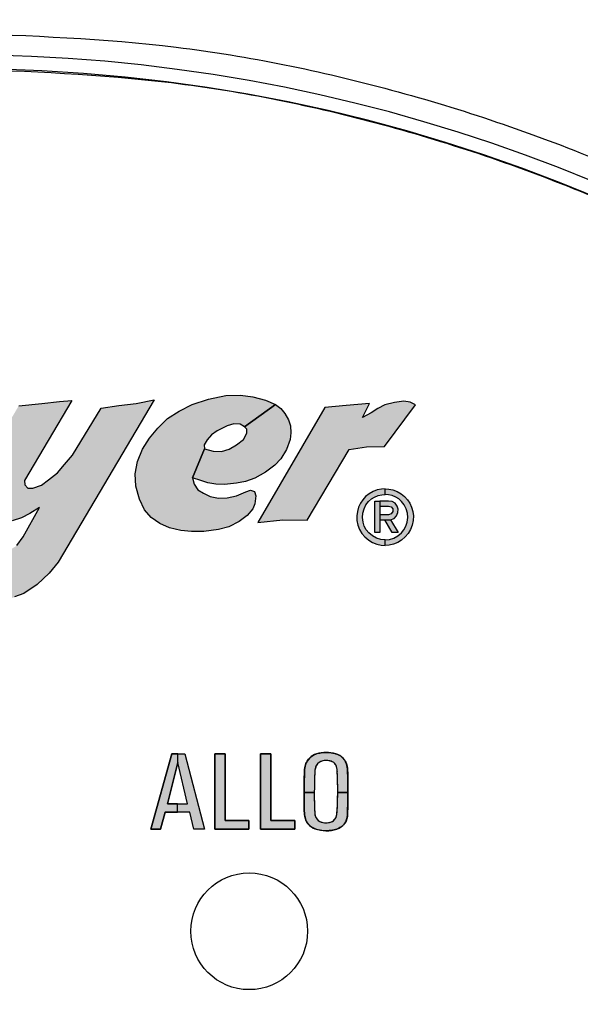
# Model space of a CAD drawing. Units: inches. Extents: x -240.9 to -193.2, y 0 to 31.1.
# Drawn here: x -232.2 to -231.5, y 11.8 to 13 of the extents above; entities that cross this region are included whole.
import ezdxf

# ---------------------------------------------------------------- set-up
doc = ezdxf.new("R2010")
doc.units = ezdxf.units.IN
doc.header["$MEASUREMENT"] = 0
doc.layers.get('0').update_dxf_attribs({"color": 90})
doc.layers.add('TEXT', color=7, linetype='Continuous')
doc.styles.add('ROMANS', font='romans.shx', dxfattribs={"width": 0.75})
doc.dimstyles.new('DWYER_STANDARD', dxfattribs={"dimtxt": 0.1, "dimasz": 0.36, "dimexe": 0.078, "dimexo": 0.05, "dimgap": 0.05, "dimtad": 0, "dimtih": 1, "dimtoh": 1, "dimdec": 3, "dimrnd": 0.001, "dimzin": 4, "dimdsep": 46, "dimtxsty": 'ROMANS', "dimcen": 0.062, "dimclrd": 256, "dimclre": 256, "dimclrt": 256, "dimadec": 3, "dimazin": 1, "dimtfac": 1, "dimtdec": 3, "dimtofl": 0, "dimtmove": 0, "dimatfit": 1, "dimfxl": 0, "dimtolj": 1, "dimtzin": 0, "dimarcsym": 0})

# ---------------------------------------------------------------- blocks, each defined once
blk = doc.blocks.new('*D252')
at = {"layer": 'DEFPOINTS', "color": 0}
for p in [(-232.2264, 15.7591), (-230.33, 6.9795), (-226.9268, 6.9795)]:
    blk.add_point(p, dxfattribs=at)
at = {"layer": 'TEXT', "lineweight": -2}
for p, q in [((-232.0264, 15.7591), (-226.8488, 15.7591)), ((-226.9268, 15.3991), (-226.9268, 11.7568)), ((-226.9268, 7.3395), (-226.9268, 10.9818)), ((-230.13, 6.9795), (-226.8488, 6.9795))]:
    blk.add_line(p, q, dxfattribs=at)
at = {"layer": 'TEXT'}
for points in [[(-226.8668, 15.3991), (-226.9868, 15.3991), (-226.9268, 15.7591)], [(-226.9868, 7.3395), (-226.8668, 7.3395), (-226.9268, 6.9795)]]:
    blk.add_solid(points, dxfattribs=at)
at = {"layer": 'TEXT', "insert": (-226.9268, 11.3693), "char_height": 0.2, "attachment_point": 5, "style": 'ROMANS'}
blk.add_mtext('\\A1;8-25/32\\P[223]', dxfattribs=at)

msp = doc.modelspace()

# ---------------------------------------------------------------- hatches: boundary and pattern name
at = {"layer": 'TEXT'}
h = msp.add_hatch(color=256, dxfattribs=at)
h.paths.add_polyline_path([(-232.7711, 12.4096), (-232.7552, 12.436), (-232.7381, 12.4656), (-232.7242, 12.4919), (-232.7161, 12.5087), (-232.6806, 12.5087), (-232.6007, 12.5077), (-232.5872, 12.5082), (-232.5719, 12.5135), (-232.5533, 12.5229), (-232.5342, 12.5389), (-232.5208, 12.5545), (-232.5103, 12.5697), (-232.5027, 12.584), (-232.4987, 12.5975), (-232.4969, 12.6095), (-232.4987, 12.6193), (-232.5029, 12.6273), (-232.5098, 12.6329), (-232.516, 12.6368), (-232.5245, 12.6389), (-232.6022, 12.6435), (-232.781, 12.648), (-232.767, 12.6685), (-232.7529, 12.6886), (-232.7438, 12.7044), (-232.733, 12.7287), (-232.5297, 12.7257), (-232.5099, 12.7231), (-232.4887, 12.7183), (-232.4696, 12.7101), (-232.454, 12.6996), (-232.4415, 12.6842), (-232.4313, 12.6646), (-232.4263, 12.6464), (-232.4236, 12.6299), (-232.4232, 12.6133), (-232.4253, 12.5907), (-232.4309, 12.571), (-232.4379, 12.5532), (-232.4488, 12.5338), (-232.4611, 12.5149), (-232.4728, 12.5005), (-232.4908, 12.4819), (-232.512, 12.4642), (-232.5325, 12.4512), (-232.5564, 12.4384), (-232.5799, 12.4289), (-232.6038, 12.4213), (-232.6336, 12.4157), (-232.6615, 12.4112), (-232.6861, 12.4086), (-232.715, 12.4075), (-232.7368, 12.4074), (-232.7711, 12.4096)])
h.paths.add_polyline_path([(-232.2242, 12.3983), (-232.2185, 12.3909), (-232.2094, 12.385), (-232.1997, 12.3805), (-232.1884, 12.3795), (-232.1745, 12.3812), (-232.1636, 12.3862), (-232.1549, 12.3919), (-232.1473, 12.4021), (-232.1277, 12.4375), (-232.1395, 12.4304), (-232.1492, 12.425), (-232.1604, 12.4216), (-232.1669, 12.4199), (-232.1758, 12.4195), (-232.1867, 12.4237), (-232.1947, 12.4275), (-232.2006, 12.4336), (-232.2042, 12.4386), (-232.209, 12.4481), (-232.2096, 12.4591), (-232.2072, 12.4669), (-232.1526, 12.5594), (-232.125, 12.5622), (-232.1038, 12.5645), (-232.0892, 12.5658), (-232.1458, 12.4699), (-232.1454, 12.4648), (-232.1417, 12.4608), (-232.1357, 12.4608), (-232.1254, 12.4641), (-232.1168, 12.4708), (-232.1061, 12.4791), (-232.0977, 12.489), (-232.0884, 12.5001), (-232.0537, 12.5567), (-232.0328, 12.5597), (-232.012, 12.5622), (-231.9904, 12.5665), (-232.1055, 12.3719), (-232.116, 12.3587), (-232.1305, 12.3452), (-232.1467, 12.3345), (-232.1577, 12.3302), (-232.1724, 12.3241), (-232.1871, 12.3199), (-232.2042, 12.3168), (-232.2221, 12.3165), (-232.24, 12.3182), (-232.2543, 12.3225), (-232.2687, 12.3289), (-232.2242, 12.3983)])
for points in [[(-231.4094, 12.5987), (-231.4235, 12.5711, -4.1653), (-233.0293, 12.5711), (-233.0434, 12.5987, 4.1653)], [(-231.6773, 12.5605), (-231.6833, 12.5638), (-231.6909, 12.5648), (-231.7023, 12.5633), (-231.7137, 12.5605), (-231.7223, 12.5563), (-231.7302, 12.5509), (-231.7407, 12.5454), (-231.7324, 12.562), (-231.7601, 12.5598), (-231.7859, 12.5575), (-231.8659, 12.4194), (-231.8362, 12.4226), (-231.8071, 12.4224), (-231.7565, 12.5069), (-231.7357, 12.5102), (-231.7143, 12.5107), (-231.6773, 12.5605)], [(-231.9177, 12.0519), (-231.8768, 12.0519), (-231.8768, 12.0623), (-231.9054, 12.0623), (-231.9054, 12.1419), (-231.9177, 12.1419)], [(-231.8628, 12.0519), (-231.8219, 12.0519), (-231.8219, 12.0623), (-231.8505, 12.0623), (-231.8505, 12.1419), (-231.8628, 12.1419)]]:
    msp.add_hatch(color=256, dxfattribs=at).paths.add_polyline_path(points)
h = msp.add_hatch(color=256, dxfattribs=at)
h.paths.add_polyline_path([(-231.882, 12.5344), (-231.8872, 12.5372), (-231.895, 12.5378), (-231.9028, 12.5355), (-231.9147, 12.5293), (-231.9215, 12.5248), (-231.9269, 12.5185), (-231.9304, 12.5128), (-231.93, 12.5077), (-231.9444, 12.473), (-231.9424, 12.4654), (-231.9378, 12.4585), (-231.9314, 12.4545), (-231.9234, 12.4508), (-231.9131, 12.4487), (-231.9028, 12.4489), (-231.8916, 12.4514), (-231.8803, 12.4564), (-231.8747, 12.4584), (-231.8701, 12.4568), (-231.8683, 12.4516), (-231.8698, 12.4419), (-231.872, 12.4357), (-231.8789, 12.428), (-231.8885, 12.4207), (-231.901, 12.4143), (-231.9134, 12.411), (-231.9308, 12.4088), (-231.9454, 12.4086), (-231.9583, 12.41), (-231.9718, 12.4131), (-231.9836, 12.4181), (-231.9941, 12.4256), (-232.0018, 12.4347), (-232.008, 12.4473), (-232.0123, 12.4632), (-232.013, 12.4779), (-232.0104, 12.4925), (-232.0043, 12.5075), (-231.996, 12.5206), (-231.9861, 12.5327), (-231.9743, 12.5441), (-231.9604, 12.5529), (-231.9447, 12.5609), (-231.9254, 12.5673), (-231.9046, 12.5719), (-231.887, 12.5723), (-231.872, 12.5703), (-231.8567, 12.5662), (-231.8451, 12.5609), (-231.882, 12.5344)])
h.paths.add_polyline_path([(-231.93, 12.5077), (-231.9196, 12.505), (-231.9098, 12.5048), (-231.9005, 12.5075), (-231.8915, 12.5125), (-231.8834, 12.519), (-231.8791, 12.5265), (-231.8791, 12.5315), (-231.882, 12.5344), (-231.8451, 12.5609), (-231.8386, 12.5563), (-231.8338, 12.5503), (-231.8295, 12.5425), (-231.8271, 12.5352), (-231.8264, 12.5271), (-231.8274, 12.5192), (-231.8317, 12.5072), (-231.8387, 12.4957), (-231.8459, 12.4882), (-231.8567, 12.4797), (-231.8698, 12.4725), (-231.881, 12.4686), (-231.8918, 12.4666), (-231.9059, 12.4651), (-231.9164, 12.4653), (-231.9262, 12.4672), (-231.9345, 12.4699), (-231.9444, 12.473), (-231.93, 12.5077)])
h = msp.add_hatch(color=256, dxfattribs=at)
h.paths.add_polyline_path([(-231.72, 12.4452), (-231.72, 12.4075), (-231.726, 12.4075), (-231.726, 12.4452), (-231.72, 12.4452)], flags=17)
h.paths.add_polyline_path([(-231.7049, 12.4075), (-231.714, 12.4226), (-231.7071, 12.4228), (-231.6979, 12.4075), (-231.7049, 12.4075)])
h.paths.add_polyline_path([(-231.72, 12.4226), (-231.714, 12.4226), (-231.7071, 12.4228), (-231.7028, 12.4244), (-231.7, 12.4274), (-231.6983, 12.4314), (-231.698, 12.4353), (-231.6992, 12.4391), (-231.7016, 12.4426), (-231.705, 12.4446), (-231.7094, 12.4452), (-231.72, 12.4452), (-231.72, 12.4392), (-231.7094, 12.4392), (-231.7062, 12.4383), (-231.7044, 12.4358), (-231.7043, 12.4327), (-231.7061, 12.4299), (-231.7094, 12.4286), (-231.72, 12.4286), (-231.72, 12.4226)])
h.paths.add_polyline_path([(-231.7135, 12.4599), (-231.718, 12.4596), (-231.723, 12.4585), (-231.728, 12.4566), (-231.7327, 12.4539), (-231.737, 12.4505), (-231.7404, 12.4466), (-231.7431, 12.4426), (-231.7453, 12.438), (-231.7468, 12.4326), (-231.7475, 12.4273), (-231.7473, 12.4219), (-231.7461, 12.4164), (-231.7441, 12.4111), (-231.7413, 12.4063), (-231.7377, 12.4022), (-231.7331, 12.3982), (-231.7286, 12.3955), (-231.7235, 12.3934), (-231.7183, 12.3923), (-231.7135, 12.3919), (-231.7135, 12.3987), (-231.7187, 12.3992), (-231.7239, 12.4008), (-231.7287, 12.4034), (-231.7331, 12.4071), (-231.7361, 12.4107), (-231.7385, 12.415), (-231.74, 12.4197), (-231.7407, 12.4254), (-231.7402, 12.4308), (-231.7388, 12.4357), (-231.7365, 12.4405), (-231.7333, 12.4447), (-231.7298, 12.4477), (-231.7263, 12.45), (-231.7218, 12.4518), (-231.7175, 12.4528), (-231.7135, 12.4531), (-231.7135, 12.4599)])
h.paths.add_polyline_path([(-231.7135, 12.4599), (-231.709, 12.4596), (-231.7041, 12.4585), (-231.699, 12.4566), (-231.6944, 12.4539), (-231.6901, 12.4505), (-231.6866, 12.4466), (-231.6839, 12.4426), (-231.6818, 12.438), (-231.6803, 12.4326), (-231.6796, 12.4273), (-231.6798, 12.4219), (-231.6809, 12.4164), (-231.683, 12.4111), (-231.6858, 12.4063), (-231.6893, 12.4022), (-231.6939, 12.3982), (-231.6984, 12.3955), (-231.7035, 12.3934), (-231.7088, 12.3923), (-231.7135, 12.3919), (-231.7135, 12.3987), (-231.7083, 12.3992), (-231.7031, 12.4008), (-231.6983, 12.4034), (-231.6939, 12.4071), (-231.691, 12.4107), (-231.6886, 12.415), (-231.687, 12.4197), (-231.6863, 12.4254), (-231.6868, 12.4308), (-231.6882, 12.4357), (-231.6906, 12.4405), (-231.6938, 12.4447), (-231.6972, 12.4477), (-231.7007, 12.45), (-231.7052, 12.4518), (-231.7095, 12.4528), (-231.7135, 12.4531), (-231.7135, 12.4599)])
h = msp.add_hatch(color=256, dxfattribs=at)
h.paths.add_polyline_path([(-231.9427, 12.0519), (-231.9477, 12.0723), (-231.9625, 12.0723), (-231.9624, 12.0823), (-231.9503, 12.0823), (-231.9621, 12.1317), (-231.9621, 12.1419), (-231.9537, 12.1419), (-231.9301, 12.0519)])
h.paths.add_polyline_path([(-231.9942, 12.0519), (-231.9826, 12.0519), (-231.9772, 12.0723), (-231.9625, 12.0723), (-231.9624, 12.0823), (-231.9745, 12.0823), (-231.9621, 12.1317), (-231.9621, 12.1419), (-231.9693, 12.1419)])
h = msp.add_hatch(color=256, dxfattribs=at)
h.paths.add_polyline_path([(-231.8107, 12.0957), (-231.8107, 12.1021), (-231.8105, 12.1079), (-231.8104, 12.1134), (-231.8103, 12.1188), (-231.8101, 12.1221), (-231.81, 12.1238), (-231.8097, 12.1254), (-231.8094, 12.1272), (-231.809, 12.1287), (-231.8085, 12.1303), (-231.8078, 12.1318), (-231.8071, 12.1332), (-231.8063, 12.1344), (-231.8053, 12.1357), (-231.8042, 12.1369), (-231.8031, 12.1379), (-231.8019, 12.1389), (-231.8007, 12.1398), (-231.7994, 12.1406), (-231.798, 12.1412), (-231.7966, 12.1418), (-231.795, 12.1423), (-231.7934, 12.1427), (-231.7918, 12.143), (-231.7901, 12.1433), (-231.7879, 12.1436), (-231.7862, 12.1437), (-231.7841, 12.1438), (-231.7819, 12.1437), (-231.7799, 12.1435), (-231.7781, 12.1433), (-231.7763, 12.143), (-231.7747, 12.1427), (-231.7728, 12.1422), (-231.7712, 12.1417), (-231.7698, 12.1411), (-231.7685, 12.1404), (-231.7671, 12.1395), (-231.7658, 12.1385), (-231.7645, 12.1373), (-231.7633, 12.1361), (-231.7623, 12.1347), (-231.7614, 12.1334), (-231.7607, 12.132), (-231.76, 12.1304), (-231.7595, 12.1287), (-231.759, 12.1268), (-231.7587, 12.125), (-231.7585, 12.1226), (-231.7584, 12.1194), (-231.7583, 12.116), (-231.7582, 12.1099), (-231.7582, 12.1034), (-231.7582, 12.0957), (-231.7703, 12.0957), (-231.7703, 12.1019), (-231.7704, 12.1074), (-231.7704, 12.1122), (-231.7707, 12.1176), (-231.7708, 12.1202), (-231.7709, 12.122), (-231.7711, 12.1234), (-231.7714, 12.1249), (-231.7718, 12.1264), (-231.7721, 12.1277), (-231.7726, 12.1287), (-231.7732, 12.1298), (-231.774, 12.1307), (-231.7749, 12.1316), (-231.7759, 12.1321), (-231.7769, 12.1326), (-231.7781, 12.1331), (-231.7792, 12.1334), (-231.7806, 12.1338), (-231.782, 12.134), (-231.7835, 12.1341), (-231.785, 12.1341), (-231.7866, 12.1339), (-231.7881, 12.1337), (-231.7894, 12.1333), (-231.7906, 12.1329), (-231.7919, 12.1322), (-231.7931, 12.1315), (-231.7939, 12.1307), (-231.7949, 12.1297), (-231.7958, 12.1284), (-231.7964, 12.1273), (-231.7968, 12.1262), (-231.7971, 12.1251), (-231.7974, 12.1236), (-231.7976, 12.1221), (-231.7978, 12.1204), (-231.7979, 12.1179), (-231.798, 12.1147), (-231.7981, 12.1104), (-231.7983, 12.1059), (-231.7983, 12.1013), (-231.7984, 12.0957)])
h.paths.add_polyline_path([(-231.7984, 12.0957), (-231.7984, 12.0885), (-231.7982, 12.0812), (-231.7981, 12.0748), (-231.7979, 12.0715), (-231.7978, 12.0698), (-231.7975, 12.0684), (-231.797, 12.0669), (-231.7964, 12.0656), (-231.7955, 12.0643), (-231.7944, 12.0631), (-231.7932, 12.0619), (-231.7919, 12.0611), (-231.7907, 12.0605), (-231.7892, 12.06), (-231.7878, 12.0597), (-231.7862, 12.0595), (-231.7846, 12.0594), (-231.7828, 12.0595), (-231.7812, 12.0597), (-231.7796, 12.06), (-231.7781, 12.0605), (-231.7767, 12.0611), (-231.7755, 12.0619), (-231.7744, 12.0629), (-231.7734, 12.064), (-231.7726, 12.0653), (-231.7721, 12.0665), (-231.7717, 12.0678), (-231.7715, 12.0693), (-231.7712, 12.0715), (-231.771, 12.0745), (-231.7707, 12.0779), (-231.7706, 12.0826), (-231.7704, 12.0885), (-231.7703, 12.0957), (-231.7582, 12.0957), (-231.7582, 12.09), (-231.7582, 12.0845), (-231.7584, 12.0785), (-231.7586, 12.0705), (-231.7586, 12.0686), (-231.7588, 12.0668), (-231.7591, 12.0653), (-231.7594, 12.064), (-231.7599, 12.0627), (-231.7604, 12.0614), (-231.7611, 12.0602), (-231.7617, 12.059), (-231.7625, 12.058), (-231.7634, 12.057), (-231.7643, 12.056), (-231.7654, 12.0551), (-231.7664, 12.0543), (-231.7676, 12.0536), (-231.769, 12.0528), (-231.7701, 12.0522), (-231.7715, 12.0518), (-231.773, 12.0513), (-231.7747, 12.0509), (-231.7765, 12.0505), (-231.7786, 12.0502), (-231.7807, 12.05), (-231.7828, 12.0498), (-231.7849, 12.0498), (-231.7871, 12.0499), (-231.7892, 12.0501), (-231.7913, 12.0505), (-231.7936, 12.051), (-231.7955, 12.0515), (-231.7975, 12.0521), (-231.7991, 12.0528), (-231.8006, 12.0536), (-231.802, 12.0544), (-231.8032, 12.0553), (-231.8043, 12.0564), (-231.8055, 12.0576), (-231.8063, 12.0587), (-231.8072, 12.06), (-231.8079, 12.0612), (-231.8085, 12.0625), (-231.809, 12.064), (-231.8094, 12.0655), (-231.8097, 12.0672), (-231.81, 12.069), (-231.8103, 12.0711), (-231.8104, 12.0732), (-231.8107, 12.0766), (-231.8107, 12.0804), (-231.8107, 12.085), (-231.8107, 12.0908), (-231.8107, 12.0957)])

# ---------------------------------------------------------------- linework, layer by layer
at = {"color": 7, "linetype": 'Continuous', "lineweight": 25}
msp.add_circle((-232.2264, 10.9953), 3.5315, dxfattribs=at)
msp.add_arc((-232.2264, 10.9953), 3.516, 7.6744, 82.3256, dxfattribs=at)
at = {"layer": 'TEXT'}
for points in [[(-232.1526, 12.5594), (-232.125, 12.5622), (-232.1038, 12.5645), (-232.0892, 12.5658), (-232.1458, 12.4699), (-232.1454, 12.4648), (-232.1417, 12.4608), (-232.1357, 12.4608), (-232.1254, 12.4641), (-232.1168, 12.4708), (-232.1061, 12.4791), (-232.0977, 12.489), (-232.0884, 12.5001), (-232.0537, 12.5567), (-232.0328, 12.5597), (-232.012, 12.5622), (-231.9904, 12.5665), (-232.1055, 12.3719), (-232.116, 12.3587), (-232.1305, 12.3452), (-232.1467, 12.3345), (-232.1577, 12.3302)], [(-232.1549, 12.3919), (-232.1473, 12.4021), (-232.1277, 12.4375), (-232.1395, 12.4304), (-232.1492, 12.425), (-232.1604, 12.4216)], [(-231.714, 12.4225), (-231.7139, 12.4226)], [(-231.9942, 12.0519), (-231.9693, 12.1419)], [(-231.9693, 12.1419), (-231.9537, 12.1419)], [(-231.9537, 12.1419), (-231.9301, 12.0519)], [(-231.9177, 12.0519), (-231.9177, 12.1419)], [(-231.9177, 12.1419), (-231.9054, 12.1419)], [(-231.9054, 12.1419), (-231.9054, 12.0623)], [(-231.8628, 12.1419), (-231.8505, 12.1419)], [(-231.8628, 12.0519), (-231.8628, 12.1419)], [(-231.8505, 12.1419), (-231.8505, 12.0623)], [(-231.9621, 12.1317), (-231.9745, 12.0823)], [(-231.9503, 12.0823), (-231.9621, 12.1317)], [(-231.9745, 12.0823), (-231.9503, 12.0823)], [(-231.9772, 12.0723), (-231.9826, 12.0519)], [(-231.9477, 12.0723), (-231.9772, 12.0723)], [(-231.9427, 12.0519), (-231.9477, 12.0723)], [(-231.9054, 12.0623), (-231.8768, 12.0623)], [(-231.8768, 12.0623), (-231.8768, 12.0519)], [(-231.8505, 12.0623), (-231.8219, 12.0623)], [(-231.8219, 12.0623), (-231.8219, 12.0519)], [(-231.9826, 12.0519), (-231.9942, 12.0519)], [(-231.9301, 12.0519), (-231.9427, 12.0519)], [(-231.8768, 12.0519), (-231.9177, 12.0519)], [(-231.8219, 12.0519), (-231.8628, 12.0519)]]:
    msp.add_lwpolyline(points, dxfattribs=at)
for points in [[(-231.882, 12.5344), (-231.8872, 12.5372), (-231.895, 12.5378), (-231.9028, 12.5355), (-231.9147, 12.5293), (-231.9215, 12.5248), (-231.9269, 12.5185), (-231.9304, 12.5128), (-231.93, 12.5077), (-231.9444, 12.473), (-231.9424, 12.4654), (-231.9378, 12.4585), (-231.9314, 12.4545), (-231.9234, 12.4508), (-231.9131, 12.4487), (-231.9028, 12.4489), (-231.8916, 12.4514), (-231.8803, 12.4564), (-231.8747, 12.4584), (-231.8701, 12.4568), (-231.8683, 12.4516), (-231.8698, 12.4419), (-231.872, 12.4357), (-231.8789, 12.428), (-231.8885, 12.4207), (-231.901, 12.4143), (-231.9134, 12.411), (-231.9308, 12.4088), (-231.9454, 12.4086), (-231.9583, 12.41), (-231.9718, 12.4131), (-231.9836, 12.4181), (-231.9941, 12.4256), (-232.0018, 12.4347), (-232.008, 12.4473), (-232.0123, 12.4632), (-232.013, 12.4779), (-232.0104, 12.4925), (-232.0043, 12.5075), (-231.996, 12.5206), (-231.9861, 12.5327), (-231.9743, 12.5441), (-231.9604, 12.5529), (-231.9447, 12.5609), (-231.9254, 12.5673), (-231.9046, 12.5719), (-231.887, 12.5723), (-231.872, 12.5703), (-231.8567, 12.5662), (-231.8451, 12.5609), (-231.882, 12.5344)], [(-231.6773, 12.5605), (-231.6833, 12.5638), (-231.6909, 12.5648), (-231.7023, 12.5633), (-231.7137, 12.5605), (-231.7223, 12.5563), (-231.7302, 12.5509), (-231.7407, 12.5454), (-231.7324, 12.562), (-231.7601, 12.5598), (-231.7859, 12.5575), (-231.8659, 12.4194), (-231.8362, 12.4226), (-231.8071, 12.4224), (-231.7565, 12.5069), (-231.7357, 12.5102), (-231.7143, 12.5107), (-231.6773, 12.5605)], [(-231.93, 12.5077), (-231.9196, 12.505), (-231.9098, 12.5048), (-231.9005, 12.5075), (-231.8915, 12.5125), (-231.8834, 12.519), (-231.8791, 12.5265), (-231.8791, 12.5315), (-231.882, 12.5344), (-231.8451, 12.5609), (-231.8386, 12.5563), (-231.8338, 12.5503), (-231.8295, 12.5425), (-231.8271, 12.5352), (-231.8264, 12.5271), (-231.8274, 12.5192), (-231.8317, 12.5072), (-231.8387, 12.4957), (-231.8459, 12.4882), (-231.8567, 12.4797), (-231.8698, 12.4725), (-231.881, 12.4686), (-231.8918, 12.4666), (-231.9059, 12.4651), (-231.9164, 12.4653), (-231.9262, 12.4672), (-231.9345, 12.4699), (-231.9444, 12.473), (-231.93, 12.5077)], [(-231.7135, 12.4599), (-231.718, 12.4596), (-231.723, 12.4585), (-231.728, 12.4566), (-231.7327, 12.4539), (-231.737, 12.4505), (-231.7404, 12.4466), (-231.7431, 12.4426), (-231.7453, 12.438), (-231.7468, 12.4326), (-231.7475, 12.4273), (-231.7473, 12.4219), (-231.7461, 12.4164), (-231.7441, 12.4111), (-231.7413, 12.4063), (-231.7377, 12.4022), (-231.7331, 12.3982), (-231.7286, 12.3955), (-231.7235, 12.3934), (-231.7183, 12.3923), (-231.7135, 12.3919), (-231.7135, 12.3987), (-231.7187, 12.3992), (-231.7239, 12.4008), (-231.7287, 12.4034), (-231.7331, 12.4071), (-231.7361, 12.4107), (-231.7385, 12.415), (-231.74, 12.4197), (-231.7407, 12.4254), (-231.7402, 12.4308), (-231.7388, 12.4357), (-231.7365, 12.4405), (-231.7333, 12.4447), (-231.7298, 12.4477), (-231.7263, 12.45), (-231.7218, 12.4518), (-231.7175, 12.4528), (-231.7135, 12.4531), (-231.7135, 12.4599)], [(-231.7135, 12.4599), (-231.709, 12.4596), (-231.7041, 12.4585), (-231.699, 12.4566), (-231.6944, 12.4539), (-231.6901, 12.4505), (-231.6866, 12.4466), (-231.6839, 12.4426), (-231.6818, 12.438), (-231.6803, 12.4326), (-231.6796, 12.4273), (-231.6798, 12.4219), (-231.6809, 12.4164), (-231.683, 12.4111), (-231.6858, 12.4063), (-231.6893, 12.4022), (-231.6939, 12.3982), (-231.6984, 12.3955), (-231.7035, 12.3934), (-231.7088, 12.3923), (-231.7135, 12.3919), (-231.7135, 12.3987), (-231.7083, 12.3992), (-231.7031, 12.4008), (-231.6983, 12.4034), (-231.6939, 12.4071), (-231.691, 12.4107), (-231.6886, 12.415), (-231.687, 12.4197), (-231.6863, 12.4254), (-231.6868, 12.4308), (-231.6882, 12.4357), (-231.6906, 12.4405), (-231.6938, 12.4447), (-231.6972, 12.4477), (-231.7007, 12.45), (-231.7052, 12.4518), (-231.7095, 12.4528), (-231.7135, 12.4531), (-231.7135, 12.4599)], [(-231.72, 12.4452), (-231.72, 12.4075), (-231.726, 12.4075), (-231.726, 12.4452), (-231.72, 12.4452)], [(-231.72, 12.4226), (-231.714, 12.4226), (-231.7071, 12.4228), (-231.7028, 12.4244), (-231.7, 12.4274), (-231.6983, 12.4314), (-231.698, 12.4353), (-231.6992, 12.4391), (-231.7016, 12.4426), (-231.705, 12.4446), (-231.7094, 12.4452), (-231.72, 12.4452), (-231.72, 12.4392), (-231.7094, 12.4392), (-231.7062, 12.4383), (-231.7044, 12.4358), (-231.7043, 12.4327), (-231.7061, 12.4299), (-231.7094, 12.4286), (-231.72, 12.4286), (-231.72, 12.4226)], [(-231.7049, 12.4075), (-231.714, 12.4226), (-231.7071, 12.4228), (-231.6979, 12.4075), (-231.7049, 12.4075)], [(-231.9942, 12.0519), (-231.9826, 12.0519), (-231.9772, 12.0723), (-231.9625, 12.0723), (-231.9624, 12.0823), (-231.9745, 12.0823), (-231.9621, 12.1317), (-231.9621, 12.1419), (-231.9693, 12.1419), (-231.9942, 12.0519)], [(-231.9427, 12.0519), (-231.9477, 12.0723), (-231.9625, 12.0723), (-231.9624, 12.0823), (-231.9503, 12.0823), (-231.9621, 12.1317), (-231.9621, 12.1419), (-231.9537, 12.1419), (-231.9301, 12.0519), (-231.9427, 12.0519)], [(-231.9177, 12.0519), (-231.8768, 12.0519), (-231.8768, 12.0623), (-231.9054, 12.0623), (-231.9054, 12.1419), (-231.9177, 12.1419), (-231.9177, 12.0519)], [(-231.8628, 12.0519), (-231.8219, 12.0519), (-231.8219, 12.0623), (-231.8505, 12.0623), (-231.8505, 12.1419), (-231.8628, 12.1419), (-231.8628, 12.0519)], [(-231.8107, 12.0957), (-231.8107, 12.1021), (-231.8105, 12.1079), (-231.8104, 12.1134), (-231.8103, 12.1188), (-231.8101, 12.1221), (-231.81, 12.1238), (-231.8097, 12.1254), (-231.8094, 12.1272), (-231.809, 12.1287), (-231.8085, 12.1303), (-231.8078, 12.1318), (-231.8071, 12.1332), (-231.8063, 12.1344), (-231.8053, 12.1357), (-231.8042, 12.1369), (-231.8031, 12.1379), (-231.8019, 12.1389), (-231.8007, 12.1398), (-231.7994, 12.1406), (-231.798, 12.1412), (-231.7966, 12.1418), (-231.795, 12.1423), (-231.7934, 12.1427), (-231.7918, 12.143), (-231.7901, 12.1433), (-231.7879, 12.1436), (-231.7862, 12.1437), (-231.7841, 12.1438), (-231.7819, 12.1437), (-231.7799, 12.1435), (-231.7781, 12.1433), (-231.7763, 12.143), (-231.7747, 12.1427), (-231.7728, 12.1422), (-231.7712, 12.1417), (-231.7698, 12.1411), (-231.7685, 12.1404), (-231.7671, 12.1395), (-231.7658, 12.1385), (-231.7645, 12.1373), (-231.7633, 12.1361), (-231.7623, 12.1347), (-231.7614, 12.1334), (-231.7607, 12.132), (-231.76, 12.1304), (-231.7595, 12.1287), (-231.759, 12.1268), (-231.7587, 12.125), (-231.7585, 12.1226), (-231.7584, 12.1194), (-231.7583, 12.116), (-231.7582, 12.1099), (-231.7582, 12.1034), (-231.7582, 12.0957), (-231.7703, 12.0957), (-231.7703, 12.1019), (-231.7704, 12.1074), (-231.7704, 12.1122), (-231.7707, 12.1176), (-231.7708, 12.1202), (-231.7709, 12.122), (-231.7711, 12.1234), (-231.7714, 12.1249), (-231.7718, 12.1264), (-231.7721, 12.1277), (-231.7726, 12.1287), (-231.7732, 12.1298), (-231.774, 12.1307), (-231.7749, 12.1316), (-231.7759, 12.1321), (-231.7769, 12.1326), (-231.7781, 12.1331), (-231.7792, 12.1334), (-231.7806, 12.1338), (-231.782, 12.134), (-231.7835, 12.1341), (-231.785, 12.1341), (-231.7866, 12.1339), (-231.7881, 12.1337), (-231.7894, 12.1333), (-231.7906, 12.1329), (-231.7919, 12.1322), (-231.7931, 12.1315), (-231.7939, 12.1307), (-231.7949, 12.1297), (-231.7958, 12.1284), (-231.7964, 12.1273), (-231.7968, 12.1262), (-231.7971, 12.1251), (-231.7974, 12.1236), (-231.7976, 12.1221), (-231.7978, 12.1204), (-231.7979, 12.1179), (-231.798, 12.1147), (-231.7981, 12.1104), (-231.7983, 12.1059), (-231.7983, 12.1013), (-231.7984, 12.0957), (-231.8107, 12.0957)], [(-231.7984, 12.0957), (-231.7984, 12.0885), (-231.7982, 12.0812), (-231.7981, 12.0748), (-231.7979, 12.0715), (-231.7978, 12.0698), (-231.7975, 12.0684), (-231.797, 12.0669), (-231.7964, 12.0656), (-231.7955, 12.0643), (-231.7944, 12.0631), (-231.7932, 12.0619), (-231.7919, 12.0611), (-231.7907, 12.0605), (-231.7892, 12.06), (-231.7878, 12.0597), (-231.7862, 12.0595), (-231.7846, 12.0594), (-231.7828, 12.0595), (-231.7812, 12.0597), (-231.7796, 12.06), (-231.7781, 12.0605), (-231.7767, 12.0611), (-231.7755, 12.0619), (-231.7744, 12.0629), (-231.7734, 12.064), (-231.7726, 12.0653), (-231.7721, 12.0665), (-231.7717, 12.0678), (-231.7715, 12.0693), (-231.7712, 12.0715), (-231.771, 12.0745), (-231.7707, 12.0779), (-231.7706, 12.0826), (-231.7704, 12.0885), (-231.7703, 12.0957), (-231.7582, 12.0957), (-231.7582, 12.09), (-231.7582, 12.0845), (-231.7584, 12.0785), (-231.7586, 12.0705), (-231.7586, 12.0686), (-231.7588, 12.0668), (-231.7591, 12.0653), (-231.7594, 12.064), (-231.7599, 12.0627), (-231.7604, 12.0614), (-231.7611, 12.0602), (-231.7617, 12.059), (-231.7625, 12.058), (-231.7634, 12.057), (-231.7643, 12.056), (-231.7654, 12.0551), (-231.7664, 12.0543), (-231.7676, 12.0536), (-231.769, 12.0528), (-231.7701, 12.0522), (-231.7715, 12.0518), (-231.773, 12.0513), (-231.7747, 12.0509), (-231.7765, 12.0505), (-231.7786, 12.0502), (-231.7807, 12.05), (-231.7828, 12.0498), (-231.7849, 12.0498), (-231.7871, 12.0499), (-231.7892, 12.0501), (-231.7913, 12.0505), (-231.7936, 12.051), (-231.7955, 12.0515), (-231.7975, 12.0521), (-231.7991, 12.0528), (-231.8006, 12.0536), (-231.802, 12.0544), (-231.8032, 12.0553), (-231.8043, 12.0564), (-231.8055, 12.0576), (-231.8063, 12.0587), (-231.8072, 12.06), (-231.8079, 12.0612), (-231.8085, 12.0625), (-231.809, 12.064), (-231.8094, 12.0655), (-231.8097, 12.0672), (-231.81, 12.069), (-231.8103, 12.0711), (-231.8104, 12.0732), (-231.8107, 12.0766), (-231.8107, 12.0804), (-231.8107, 12.085), (-231.8107, 12.0908), (-231.8107, 12.0957), (-231.7984, 12.0957)]]:
    msp.add_lwpolyline(points, close=True, dxfattribs=at)
msp.add_circle((-231.8764, 11.9293), 0.07, dxfattribs=at)
for centre, radius, start, end in [((-232.2264, 10.9953), 1.985, 291.7151, 90), ((-232.2264, 10.9953), 1.7995, 117, 63), ((-232.2264, 10.9953), 1.7685, 117, 63), ((-231.7901, 12.1232), 0.0197, 106.516, 162.725), ((-231.7841, 12.1029), 0.0409, 73.8251, 106.516), ((-231.778, 12.1237), 0.0192, 12.4439, 73.8251), ((-231.7814, 12.1205), 0.0288, 162.725, 177.883), ((-231.7861, 12.1225), 0.0113, 107.077, 167.493), ((-231.7841, 12.1159), 0.0182, 66.0069, 107.077), ((-231.7803, 12.1246), 0.0087, 16.2343, 66.007), ((-231.7998, 12.1189), 0.0291, 2.7737, 16.2343), ((-231.7958, 12.1198), 0.0374, 1.2424, 12.4439), ((-230.9667, 12.0904), 0.844, 177.883, 180.947), ((-231.2096, 12.0944), 0.5888, 177.463, 182.274), ((-231.7718, 12.1193), 0.026, 167.493, 177.463), ((-232.2148, 12.0988), 0.4445, 356.942, 2.7737), ((-232.7469, 12.0991), 0.9887, 358.24, 1.2424), ((-231.7497, 12.0775), 0.0609, 180.947, 190.778), ((-231.7859, 12.0715), 0.012, 182.274, 259.308), ((-231.7814, 12.0699), 0.0099, 290.884, 351.41), ((-231.8404, 12.0788), 0.0696, 351.41, 356.942), ((-231.777, 12.0693), 0.0184, 288.314, 358.24), ((-231.7914, 12.0695), 0.0184, 190.778, 250.311), ((-231.7846, 12.0784), 0.019, 259.308, 290.884), ((-231.784, 12.0903), 0.0405, 250.311, 288.314)]:
    msp.add_arc(centre, radius, start, end, dxfattribs=at)
at = {"layer": 'TEXT', "linetype": 'Continuous', "lineweight": 25}
msp.add_arc((-232.2264, 10.9953), 1.9685, 270, 90, dxfattribs=at)
for points in [[(-232.2264, 13.0066), (-232.1386, 13.0033), (-231.9631, 12.9966), (-231.7043, 12.9432), (-231.4545, 12.8589), (-231.2179, 12.7421), (-230.9985, 12.5955), (-230.8001, 12.4216), (-230.6261, 12.2232), (-230.4796, 12.0038), (-230.3628, 11.7672), (-230.2785, 11.5173), (-230.225, 11.2586), (-230.2184, 11.083), (-230.2151, 10.9953)], [(-232.2264, 12.9638), (-232.1405, 12.9605), (-231.9687, 12.954), (-231.7154, 12.9017), (-231.4709, 12.8193), (-231.2393, 12.7049), (-231.0246, 12.5615), (-230.8305, 12.3912), (-230.6602, 12.1971), (-230.5168, 11.9823), (-230.4024, 11.7507), (-230.3199, 11.5062), (-230.2676, 11.253), (-230.2611, 11.0812), (-230.2579, 10.9953)]]:
    msp.add_open_spline(points, degree=3, knots=[0, 0, 0, 0, 0.083333, 0.166667, 0.25, 0.333333, 0.416667, 0.5, 0.583333, 0.666667, 0.75, 0.833333, 0.916667, 1, 1, 1, 1], dxfattribs=at)

# ---------------------------------------------------------------- dimensions: what is measured, and where the dimension line sits
at = {"layer": 'TEXT'}
dim = msp.add_linear_dim(base=(-226.9268, 6.9795), p1=(-232.2264, 15.7591), p2=(-230.33, 6.9795), angle=90, text='8-25/32\\P[223]', dimstyle='DWYER_STANDARD', override={"dimtxt": 0.2, "dimasz": 0.36, "dimexo": 0.2}, dxfattribs=at)
dim.commit()
dim.dimension.update_dxf_attribs({"geometry": '*D252', "text_midpoint": (-226.9268, 11.3693)})

doc.saveas('drawing.dxf')
